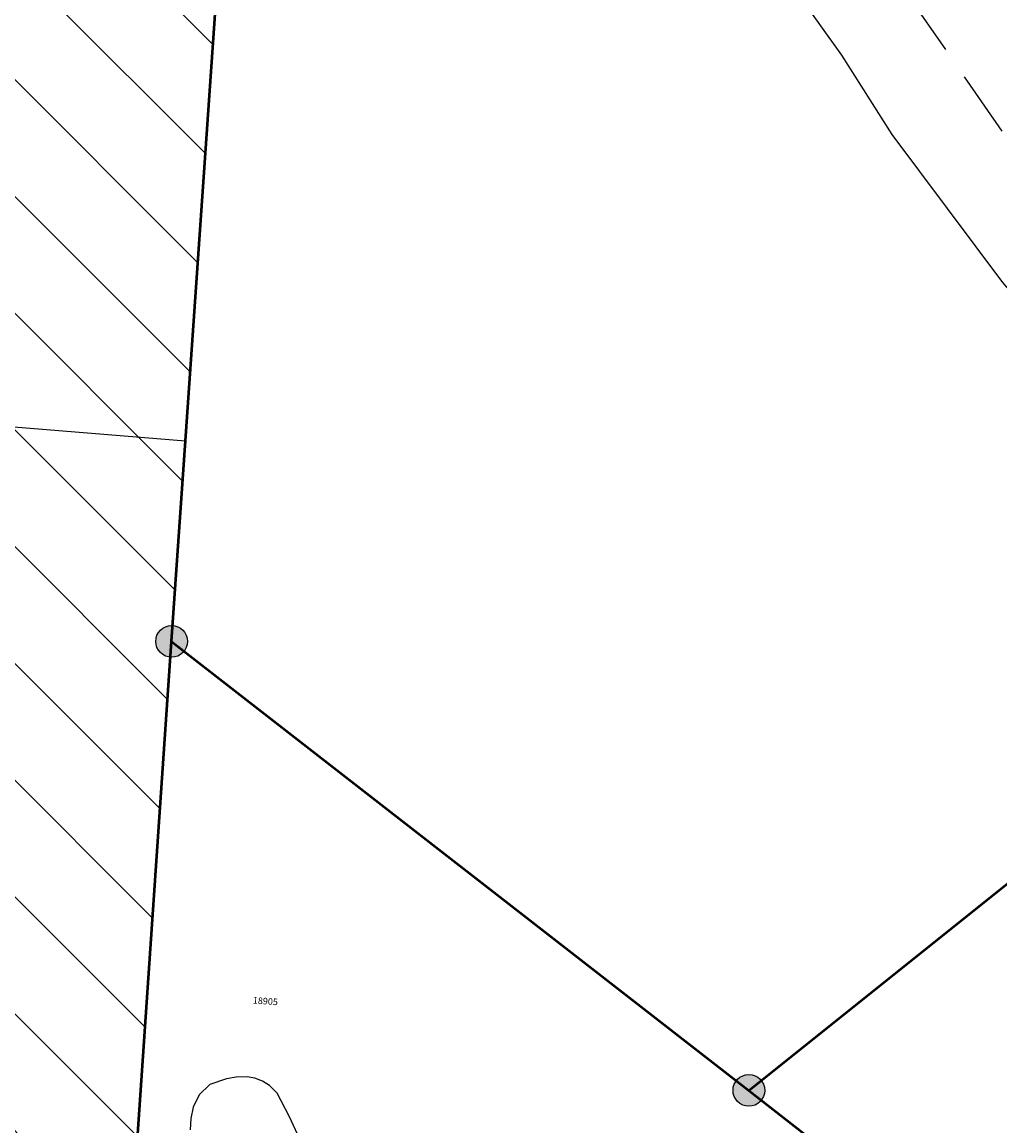
# Model space of a CAD drawing. Units: feet. Extents: x 1932285 to 1969240, y 530029 to 564475.
# Drawn here: x 1964347 to 1965087, y 531131 to 531966 of the extents above; entities that cross this region are included whole.
import ezdxf

# ---------------------------------------------------------------- set-up
doc = ezdxf.new("R2010")
doc.units = ezdxf.units.FT
doc.header["$MEASUREMENT"] = 0
doc.linetypes.add('ACAD_ISO08W100', pattern=[36, 24, -3, 6, -3])
doc.linetypes.add('DASHED2', pattern=[0.375, 0.25, -0.125])
doc.layers.add('ADDRESS', color=6, linetype='Continuous', plot=False)
doc.layers.add('ROAD PRIVATE', color=30, linetype='Continuous', plot=False)
for name, color, linetype in [('MONUMENT IRON PIN', 7, 'Continuous'), ('ROAD', 7, 'Continuous'), ('TRACT LINE', 5, 'ACAD_ISO08W100'), ('WATER STREAM & RIVER', 4, 'Continuous')]:
    doc.layers.add(name, color=color, linetype=linetype)
doc.layers.add('MONUMENT IRON PIN HATCH', color=7, linetype='Continuous', true_color=0xffffff)
doc.layers.add('PROPERTY LINE', color=1, linetype='Continuous', lineweight=50)
doc.layers.add('STATE HATCH', color=30, linetype='Continuous', lineweight=9)
doc.styles.get("Standard").update_dxf_attribs({"font": 'romans.shx', "height": 40})

msp = doc.modelspace()

# ---------------------------------------------------------------- hatches: boundary and pattern name
at = {"layer": 'MONUMENT IRON PIN HATCH', "ltscale": 10}
h = msp.add_hatch(color=256, dxfattribs=at)
h.dxf.hatch_style = 1
edge = h.paths.add_edge_path()
edge.add_arc((1964459.77, 531497.52), 12, 0, 360)
h = msp.add_hatch(color=256, dxfattribs=at)
h.dxf.hatch_style = 1
edge = h.paths.add_edge_path()
edge.add_arc((1964896.82, 531157.63), 12, 0, 360)
at = {"layer": 'STATE HATCH', "ltscale": 10}
h = msp.add_hatch(dxfattribs=at)
h.set_pattern_fill('ANSI31', color=256, scale=500, angle=90, style=0)
h.paths.add_polyline_path([(1964936.6, 535656.68), (1965055.12, 537000.23), (1965103.8, 537551.96), (1965083.27, 537561.67), (1965065.14, 537570.11), (1965052.37, 537575.99), (1965034.16, 537584.26), (1965015.9, 537592.42), (1964997.59, 537600.46), (1964979.22, 537608.38), (1964960.8, 537616.17), (1964942.33, 537623.82), (1964923.79, 537631.33), (1964905.19, 537638.69), (1964886.54, 537645.91), (1964867.85, 537653.02), (1964849.14, 537660.1), (1964830.44, 537667.2), (1964811.79, 537674.4), (1964793.19, 537681.76), (1964774.68, 537689.35), (1964756.3, 537697.23), (1964738.08, 537705.46), (1964720.05, 537714.12), (1964702.26, 537723.26), (1964684.76, 537732.94), (1964667.6, 537743.22), (1964650.8, 537754.06), (1964634.32, 537765.4), (1964618.16, 537777.17), (1964602.27, 537789.32), (1964586.64, 537801.8), (1964571.23, 537814.55), (1964556, 537827.52), (1964540.93, 537840.66), (1964525.97, 537853.93), (1964511.08, 537867.28), (1964496.23, 537880.68), (1964481.38, 537894.08), (1964466.5, 537907.44), (1964451.56, 537920.74), (1964436.59, 537934), (1964421.57, 537947.21), (1964406.53, 537960.4), (1964391.47, 537973.55), (1964376.39, 537986.69), (1964361.31, 537999.82), (1964346.22, 538012.95), (1964338.68, 538019.52), (1964327.37, 538029.37), (1964314.19, 538040.89), (1964304.92, 538049.01), (1964285.14, 538064), (1964260.84, 538080.77), (1964242.21, 538096.53), (1964227.51, 538108.96), (1964211.84, 538122.22), (1964197.24, 538134.57), (1964180.03, 538149.12), (1964167.81, 538159.46), (1964153.34, 538171.7), (1964136.68, 538191.84), (1964122.3, 538209.22), (1964108.61, 538225.76), (1964097.48, 538239.21), (1964084.82, 538254.51), (1964071.41, 538270.72), (1964057.58, 538287.42), (1964044.14, 538303.66), (1964031.61, 538318.81), (1964019.36, 538333.62), (1963994.05, 538364.24), (1963996.72, 538365.86), (1963981.77, 538382.48), (1963941.07, 538426.81), (1963934.36, 538434.12), (1963912.58, 538455.54), (1963863.33, 538359.84), (1963831.84, 538298.64), (1963773.17, 538164.99), (1963746.17, 538050.01), (1963707.84, 538021.3), (1963685.37, 537910), (1963542.75, 537786.59), (1963532.13, 537641.82), (1963512.34, 537195.82), (1962663.49, 537210.85), (1962380.06, 537215.87), (1962143.11, 537220.06), (1962128.61, 536969.65), (1962127, 536941.69), (1962069.62, 535949.69), (1962067.91, 535919.76), (1963410.55, 535799.64), (1963312.15, 534474.85), (1963213.48, 533075.11), (1963098.59, 531760.12), (1962942.44, 531769.39), (1962832.45, 530437.48), (1963010.16, 530422.5), (1964377.85, 530307.22), (1964459.77, 531497.52), (1964470.24, 531649.45), (1964556.22, 532887.9), (1965566.27, 532803.73), (1965843.68, 532780.61), (1965913.3, 532774.8), (1965924.27, 532913.18), (1966018.41, 534264.7), (1966081.67, 535069.57), (1966112.31, 535546.54), (1965684.57, 535586.61)])

# ---------------------------------------------------------------- linework, layer by layer
at = {"layer": 'MONUMENT IRON PIN', "ltscale": 10}
for centre in [(1964459.77, 531497.52), (1964896.82, 531157.63)]:
    msp.add_circle(centre, 12, dxfattribs=at)
at = {"layer": 'PROPERTY LINE'}
for p, q in [((1964470.24, 531649.45), (1964556.22, 532887.9)), ((1964459.77, 531497.52), (1964470.24, 531649.45)), ((1964896.82, 531157.63), (1965399.92, 531559.99)), ((1964377.85, 530307.22), (1964459.77, 531497.52)), ((1964459.77, 531497.52), (1964896.82, 531157.63)), ((1964896.82, 531157.63), (1965074.03, 531019.64))]:
    msp.add_line(p, q, dxfattribs=at)
at = {"layer": 'ROAD', "linetype": 'DASHED2', "ltscale": 200, "flags": 128}
msp.add_lwpolyline([(1962125.61, 533256.88), (1962209.76, 533228.75), (1962226.22, 533221.64), (1962241.49, 533212.32), (1962249.94, 533204.74), (1962253.89, 533200.03), (1962271.79, 533170.84), (1962277.62, 533162.44), (1962289.16, 533148.95), (1962302.71, 533136.31), (1962329.88, 533114.84), (1962342.8, 533102.71), (1962353.92, 533088.76), (1962358.66, 533081.21), (1962364.75, 533068.93), (1962369.04, 533056.86), (1962373.11, 533039.67), (1962380.72, 532994.21), (1962382.28, 532960.21), (1962381.72, 532942.56), (1962379.3, 532924.97), (1962375.18, 532907.48), (1962366.46, 532882.53), (1962359.17, 532866.37), (1962350.95, 532850.68), (1962304.68, 532775.14), (1962291.82, 532751.93), (1962284.1, 532736.02), (1962261.2, 532678.44), (1962228.41, 532586.73), (1962215.61, 532553.75), (1962196.57, 532513.85), (1962143.82, 532421.6), (1962120.16, 532374.08), (1962098.78, 532325.46), (1962085.63, 532292.59), (1962070.96, 532250.83), (1962061.02, 532216.31), (1962057.08, 532199.59), (1962055.35, 532188.57), (1962054.82, 532172.25), (1962057.55, 532156.24), (1962063.02, 532140.48), (1962073.31, 532120.08), (1962090.13, 532094.43), (1962101.62, 532080.21), (1962114.07, 532067.23), (1962127.35, 532055.93), (1962141.31, 532046.73), (1962155.82, 532040.06), (1962176.65, 532035.79), (1962185.93, 532035.98), (1962201.22, 532038.89), (1962216.42, 532044.62), (1962231.34, 532052.75), (1962245.8, 532062.82), (1962259.6, 532074.38), (1962282.43, 532097.82), (1962295.28, 532113.73), (1962313.8, 532141.5), (1962328.98, 532170.34), (1962340.01, 532195.94), (1962364.42, 532262.37), (1962376.54, 532291.17), (1962384.68, 532307.48), (1962417.13, 532364.95), (1962427.55, 532384.8), (1962438.96, 532409.78), (1962458.25, 532456.02), (1962472.2, 532485.95), (1962480.08, 532500.26), (1962492.53, 532519.1), (1962509.41, 532539.12), (1962533.23, 532562), (1962621.58, 532637.95), (1962734.57, 532741.02), (1962768.23, 532768.78), (1962795.36, 532786.74), (1962814.71, 532796.52), (1962824.76, 532800.67), (1962855.99, 532810.3), (1962888.1, 532816.04), (1962909.72, 532818.08), (1962942.32, 532819.25), (1962974.92, 532819.02), (1963029.13, 532817.05), (1963113.4, 532801.33), (1963225.06, 532748.2), (1963288.72, 532655.44), (1963372.74, 532466.87), (1963432.56, 532438.53), (1963504.49, 532430.7), (1963580.97, 532396.49), (1963615.05, 532394.53), (1963629.44, 532414.07), (1963658.98, 532442.39), (1963695.33, 532456.06), (1963741.52, 532444.33), (1963807.42, 532412.08), (1963865.73, 532400.34), (1963926.31, 532408.15), (1964002.05, 532456.01), (1964064.15, 532511.68), (1964124.74, 532555.63), (1964168.66, 532553.67), (1964292.34, 532469.15), (1964395.06, 532414.91), (1964495.78, 532372.88), (1964514.65, 532363.03), (1964532.83, 532345.57), (1964966.21, 532060.03), (1965119.83, 531838.57)], dxfattribs=at)
at = {"layer": 'ROAD PRIVATE', "flags": 128}
msp.add_lwpolyline([(1964578.49, 531073.84), (1964548.97, 531137.71), (1964539.68, 531155.63), (1964533.96, 531161.35), (1964528.5, 531164.71), (1964522.71, 531166.78), (1964516.88, 531167.9), (1964508.72, 531167.75), (1964501.24, 531166.5), (1964488.85, 531162.03), (1964480.66, 531154.18), (1964476.09, 531145.05), (1964474.26, 531136.37), (1964473.87, 531127.85)], dxfattribs=at)
at = {"layer": 'STATE HATCH', "ltscale": 10, "flags": 128}
msp.add_lwpolyline([(1966018.41, 534264.7), (1965924.27, 532913.18), (1965913.3, 532774.8), (1965843.68, 532780.61), (1965566.27, 532803.73), (1964556.22, 532887.9), (1964470.24, 531649.45), (1964459.77, 531497.52), (1964377.85, 530307.22), (1963010.16, 530422.5), (1962832.45, 530437.48), (1962942.44, 531769.39), (1963098.59, 531760.12), (1963213.48, 533075.11), (1963312.15, 534474.85)], dxfattribs=at)
at = {"layer": 'TRACT LINE', "ltscale": 15}
msp.add_line((1963098.59, 531760.12), (1964470.24, 531649.45), dxfattribs=at)
at = {"layer": 'WATER STREAM & RIVER', "ltscale": 400}
msp.add_lwpolyline([(1964897.11, 532039.31), (1964967.03, 531941.27), (1965005.02, 531881.22), (1965088.96, 531769.17), (1965162.92, 531683.11), (1965196.89, 531665.07), (1965244.91, 531643.06), (1965316.89, 531614.98), (1965358.9, 531600.98), (1965390.87, 531572.93), (1965408.86, 531536.94), (1965416.55, 531496.96), (1965430.78, 531422.9), (1965442.63, 531387.3), (1965452.75, 531356.88), (1965475.45, 531328.15), (1965490.7, 531308.84), (1965530.71, 531276.82), (1965564.34, 531263.34), (1965590.68, 531252.78), (1965706.7, 531226.69), (1965792.68, 531218.64), (1965799.34, 531218.78)], dxfattribs=at)

# ---------------------------------------------------------------- texts
at = {"layer": 'ADDRESS'}
msp.add_text('18905', height=5, rotation=356, dxfattribs=at).set_placement((1964521.18, 531223.39))

doc.saveas('drawing.dxf')
